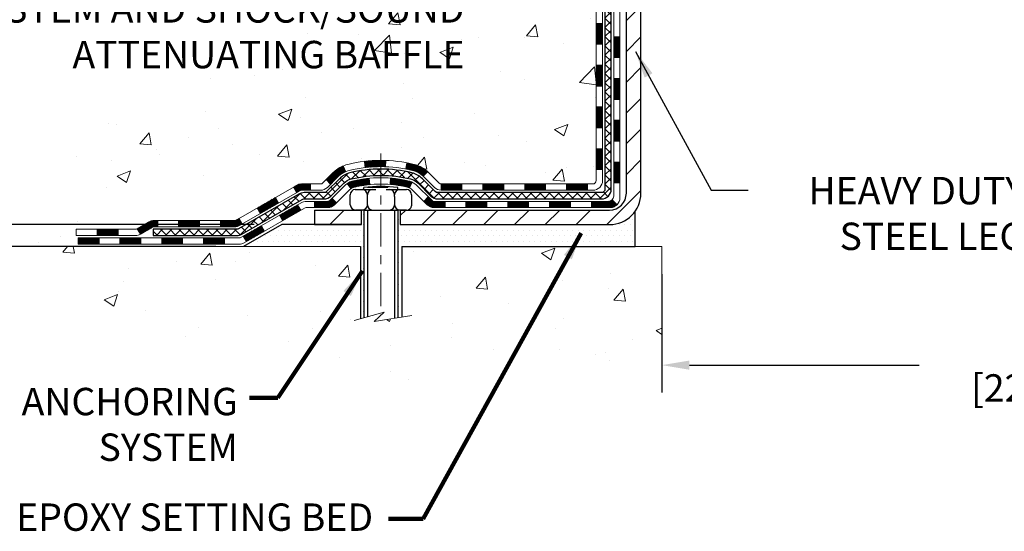
# Model space of a CAD drawing. Extents: x 13 to 3254, y -366 to 1977.
# Drawn here: x 159 to 170, y -351 to -345 of the extents above; entities that cross this region are included whole.
import ezdxf

# ---------------------------------------------------------------- set-up
doc = ezdxf.new("R2010")
doc.units = 0
doc.header["$LTSCALE"] = 5
doc.header["$MEASUREMENT"] = 0
doc.linetypes.add('CENTERX2', pattern=[4, 2.5, -0.5, 0.5, -0.5])
doc.layers.get('DEFPOINTS').update_dxf_attribs({"linetype": 'CONTINUOUS'})
for name, color, linetype, lineweight in [('CENTERLINE - L', 1, 'CENTERX2', 18), ('CONCRETE - H', 130, 'CONTINUOUS', 9), ('CONCRETE - L', 132, 'CONTINUOUS', 13), ('DECK COAT - H', 20, 'CONTINUOUS', 20), ('DECK COAT - L', 22, 'CONTINUOUS', 18), ('DIMS', 50, 'CONTINUOUS', 25), ('MIG FOOT - H', 251, 'CONTINUOUS', 20), ('MIG FOOT - L', 7, 'CONTINUOUS', 30), ('PVC SIDESHEET - H', 170, 'CONTINUOUS', 20), ('PVC SIDESHEET - L', 150, 'CONTINUOUS', 25), ('SCREW - L', 1, 'CONTINUOUS', 25), ('SETTING BED - H', 210, 'CONTINUOUS', 20), ('SETTING BED - L', 212, 'CONTINUOUS', 25), ('TEXT - 4', 241, 'CONTINUOUS', 25)]:
    doc.layers.add(name, color=color, linetype=linetype, lineweight=lineweight)
doc.layers.add('DECKCOAT', color=1, linetype='CONTINUOUS')
doc.layers.add('METAL11', color=7, linetype='CONTINUOUS')
doc.styles.add('ROMANS', font='romans', dxfattribs={"width": 0.9})
doc.dimstyles.get("Standard").update_dxf_attribs({"dimtxt": 0.18, "dimasz": 0.18, "dimexe": 0.18, "dimexo": 0.0625, "dimgap": 0.09, "dimtad": 0, "dimtih": 1, "dimtoh": 1, "dimdec": 4, "dimzin": 0, "dimdsep": 46, "dimtxsty": 'Standard', "dimcen": 0.09, "dimadec": 0, "dimazin": 0, "dimtfac": 1, "dimtdec": 4, "dimtofl": 0, "dimtmove": 0, "dimatfit": 3, "dimfxl": 1, "dimtolj": 1, "dimtzin": 0, "dimarcsym": 0})
doc.dimstyles.new('STANDARD$0', dxfattribs={"dimtxt": 0.18, "dimasz": 0.18, "dimexe": 0.18, "dimexo": 0.0625, "dimgap": 0.09, "dimtad": 0, "dimtih": 1, "dimtoh": 1, "dimdec": 4, "dimzin": 0, "dimdsep": 46, "dimtxsty": 'Standard', "dimcen": 0.09, "dimadec": 0, "dimazin": 0, "dimtfac": 1, "dimtdec": 4, "dimtofl": 0, "dimtmove": 0, "dimatfit": 3, "dimfxl": 1, "dimtolj": 1, "dimtzin": 0, "dimarcsym": 0})
pattern_1 = [(45, (-18.55882213052402, -508.9933522986692), (-0.003479849246914297, 0.003479849246914297), [])]

# ---------------------------------------------------------------- blocks, each defined once
blk = doc.blocks.new('*D20')
at = {"layer": 'DEFPOINTS', "color": 0, "transparency": 16777216}
for p in [(161.9873217730359, -347.3664244032265), (156.4605010130305, -347.6164739032253), (161.5543114531467, -347.6164739032253)]:
    blk.add_point(p, dxfattribs=at)
at = {"layer": 'DIMS', "color": 0, "lineweight": -2, "transparency": 16777216}
for p, q in [((156.1505010130305, -346.3185046539256), (156.4605010130305, -346.3185046539256)), ((156.4605010130305, -346.3185046539256), (156.4605010130305, -346.7464244032265)), ((156.4605010130305, -347.0564244032265), (156.4605010130305, -346.7464244032265)), ((161.6773217730359, -347.3664244032265), (156.1505010130305, -347.3664244032265)), ((161.2443114531467, -347.6164739032253), (156.1505010130305, -347.6164739032253)), ((156.4605010130305, -347.9264739032253), (156.4605010130305, -348.2364739032253))]:
    blk.add_line(p, q, dxfattribs=at)
at = {"layer": 'DIMS', "color": 0, "transparency": 16777216}
for points in [[(156.4088343463638, -347.0564244032265), (156.5121676796971, -347.0564244032265), (156.4605010130305, -347.3664244032265)], [(156.4088343463638, -347.9264739032253), (156.5121676796971, -347.9264739032253), (156.4605010130305, -347.6164739032253)]]:
    blk.add_solid(points, dxfattribs=at)
at = {"layer": 'DIMS', "color": 0, "transparency": 16777216, "insert": (154.8588343463639, -346.3185046539255), "char_height": 0.31, "attachment_point": 5}
blk.add_mtext('\\A1;1/4 IN\\P [6.4mm]', dxfattribs=at)
blk = doc.blocks.new('*D22')
at = {"layer": 'DEFPOINTS', "color": 0, "transparency": 16777216}
for p in [(162.2837950391383, -339.5583095999763), (152.8584013639433, -347.3664744032265), (161.987323289014, -347.3664744032265)]:
    blk.add_point(p, dxfattribs=at)
at = {"layer": 'DIMS', "color": 0, "lineweight": -2, "transparency": 16777216}
for p, q in [((161.9737950391383, -339.5583095999763), (152.5484013639433, -339.5583095999763)), ((152.8584013639433, -339.8683095999763), (152.8584013639433, -342.7974146021642)), ((152.8584013639433, -347.0564744032265), (152.8584013639433, -344.2440812688309)), ((161.677323289014, -347.3664744032265), (152.5484013639433, -347.3664744032265))]:
    blk.add_line(p, q, dxfattribs=at)
at = {"layer": 'DIMS', "color": 0, "transparency": 16777216}
for points in [[(152.8067346972766, -339.8683095999763), (152.91006803061, -339.8683095999763), (152.8584013639433, -339.5583095999763)], [(152.8067346972766, -347.0564744032265), (152.91006803061, -347.0564744032265), (152.8584013639433, -347.3664744032265)]]:
    blk.add_solid(points, dxfattribs=at)
at = {"layer": 'DIMS', "color": 0, "transparency": 16777216, "insert": (152.8584013639434, -343.5207479354975), "char_height": 0.31, "attachment_point": 5}
blk.add_mtext('\\A1;7 13/16 IN\\P [198.3mm]', dxfattribs=at)
blk = doc.blocks.new('*D33')
at = {"layer": 'DEFPOINTS', "color": 0, "transparency": 16777216}
for p in [(166.2837950391317, -347.6164739032386), (175.2837935231609, -347.6164739032386), (175.2837935231609, -348.9574508557702)]:
    blk.add_point(p, dxfattribs=at)
at = {"layer": 'DIMS', "color": 0, "lineweight": -2, "transparency": 16777216}
for p, q in [((166.2837950391317, -347.9264739032386), (166.2837950391317, -349.2674508557702)), ((175.2837935231609, -347.9264739032386), (175.2837935231609, -349.2674508557702)), ((166.5937950391317, -348.9574508557702), (169.1925118115472, -348.9574508557702)), ((174.9737935231609, -348.9574508557702), (172.3958451448805, -348.9574508557702))]:
    blk.add_line(p, q, dxfattribs=at)
at = {"layer": 'DIMS', "color": 0, "transparency": 16777216}
for points in [[(166.5937950391317, -348.9057841891035), (166.5937950391317, -349.0091175224369), (166.2837950391317, -348.9574508557702)], [(174.9737935231609, -348.9057841891035), (174.9737935231609, -349.0091175224369), (175.2837935231609, -348.9574508557702)]]:
    blk.add_solid(points, dxfattribs=at)
at = {"layer": 'DIMS', "color": 0, "transparency": 16777216, "insert": (170.7941784782139, -348.9574508557702), "char_height": 0.31, "attachment_point": 5}
blk.add_mtext('\\A1;9 IN\\P [228.6mm]', dxfattribs=at)

msp = doc.modelspace()

# ---------------------------------------------------------------- hatches: boundary and pattern name
at = {"layer": 'CONCRETE - H'}
h = msp.add_hatch(dxfattribs=at)
h.set_pattern_fill('AR-CONC', color=256, scale=0.217)
h.set_pattern_definition([(49.99999999999999, (0, 0), (1.556454596243635, -0.1361721329122314), [0.16275, -1.79025]), (355, (0, 0), (-0.30109039394021, 1.632256930129026), [0.1302, -1.4322]), (100.45144446, (0.12970454777, -0.01134767648), (1.255364197397833, 1.496084780401926), [0.13831621664, -1.52147838304]), (46.18420000000002, (0, 0.434), (2.315913687557312, -0.3591768393209761), [0.244125, -2.685375]), (96.63563549, (0.19299273665, 0.40406852381), (2.028216422113076, 2.113837363680775), [0.20747444214, -2.282218859199999]), (351.1841639899999, (0, 0.434), (2.028216420768858, 2.113837362585878), [0.1953, -2.14830000217]), (21, (0.217, 0.3255), (1.295288303097062, -0.8736829927437852), [0.16275, -1.79025]), (326.0000000000001, (0.217, 0.3255), (0.5279942702698324, 1.573575597751671), [0.1302, -1.4322]), (71.45144474, (0.32494069118, 0.25269308442), (1.823282557504037, 0.6998926015897878), [0.1383162123, -1.52147838304]), (37.50000000000001, (0, 0), (0.02638688603852075, 0.7223796628139459), [0, -1.41484, 0, -1.4539, 0, -1.437625]), (7.499999999999999, (0, 0), (0.5708608962494625, 0.8558734147847217), [0, -0.82894, 0, -1.38229, 0, -0.547925]), (327.5, (-0.48391, 0), (1.158394686494127, -0.04894407166360407), [0, -0.5425, 0, -1.6926, 0, -2.24595]), (317.5, (-0.70091, 0), (1.265513987472978, 0.2172278116611295), [0, -0.70525, 0, -1.12406, 0, -1.59495])])
edge = h.paths.add_edge_path()
edge.add_spline(control_points=[(155.5833932982164, -339.5583095999766), (155.3453525587901, -341.4840853348836), (159.5314306825988, -341.3850836905942), (163.8621751576176, -342.8139065919225), (161.6105740967151, -345.748300407298), (159.3914029008682, -346.2573964848455), (159.3444033529777, -347.3887709157108), (159.172579427547, -347.6164739032184)], knot_values=[0, 0, 0, 0, 5.375493357383511, 8.15770280151189, 10.97505174967401, 13.34191094956052, 14.12485112156781, 14.12485112156781, 14.12485112156781, 14.12485112156781], degree=3, periodic=0)
edge.add_line((159.172579427547, -347.6164739032187), (159.66558107957, -347.61647390322))
edge.add_line((159.66558107957, -347.61647390322), (159.665582595547, -347.419623894707))
edge.add_line((159.665582595547, -347.419623894707), (160.335266295547, -347.419623894707))
edge.add_arc((160.335266295547, -347.3802538947072), 0.03936999999979207, 269.9999999999172, 300.000000000047)
edge.add_line((160.354951295547, -347.414349314854), (160.4907122031648, -347.3359677182954))
edge.add_arc((160.5458302032234, -347.4314348948482), 0.1102360001515999, 90.00078796863392, 119.99999998967641, ccw=False)
edge.add_line((160.5458286871866, -347.321198894707), (161.4537881441936, -347.321198894707))
edge.add_arc((161.4537881441197, -347.2818288941481), 0.03937000055890394, 270.000000107584, 299.9974521565391)
edge.add_line((161.4734716282157, -347.3159251901031), (162.1535603303525, -346.9232763120363))
edge.add_arc((162.213560271134, -347.0271993948417), 0.1200000001398097, 90.00072385197302, 119.99996731260751, ccw=False)
edge.add_line((162.213558755102, -346.9071993947114), (162.4249986216837, -346.9071993947114))
edge.add_arc((162.4250016532055, -346.8678293940616), 0.03937000076651138, 269.9955881788216, 314.9999997780388)
edge.add_line((162.452840447615, -346.8956681886867), (162.5693069717479, -346.7792016645538))
edge.add_arc((162.8190089460549, -347.0289036388611), 0.3531319186165606, 103.90200089108129, 134.9999999999739, ccw=False)
edge.add_arc((163.1082935391373, -348.1976734123012), 1.557170273114525, 76.0980565722457, 103.90200089103882, ccw=False)
edge.add_arc((163.3975781321973, -347.0289036388943), 0.3531319186568421, 47.88305985486119, 76.09825249673298, ccw=False)
edge.add_line((163.6344046279218, -346.7669582955551), (163.7637466306609, -346.8956681886867))
edge.add_arc((163.7915854247447, -346.8678293945487), 0.03937000019183583, 225.0000000557755, 269.9977936151999)
edge.add_line((163.791583908658, -346.9071993947113), (165.50249052712, -346.9071993947114))
edge.add_arc((165.5024905271201, -346.8678293947114), 0.03937000000001944, 269.9999999999172, 360.0000000000827)
edge.add_line((165.5418605271201, -346.8678293947113), (165.5418574951699, -342.2045972690724))
edge.add_arc((165.50248749517, -342.2045972690723), 0.03936999999984891, 359.9999999998346, 432.6976227628628)
edge.add_arc((165.6417995359382, -341.757383155236), 0.4290404058595073, 233.0250989603147, 252.6976227628026, ccw=False)
edge.add_arc((165.7182858757469, -341.6952750630966), 0.5251995961844595, 194.3079434824741, 230.4333558243563, ccw=False)
edge.add_arc((166.7882360621458, -341.4084200362796), 1.632909065609119, 184.8191964166494, 194.7829313884675, ccw=False)
edge.add_arc((166.5190695899684, -341.6423479607184), 1.361411651893405, 161.6649460398385, 175.9250205045878, ccw=False)
edge.add_arc((165.6535402122366, -341.3497930559482), 0.4478254090915056, 108.12890291727541, 162.3597440615032, ccw=False)
edge.add_arc((165.4834624436728, -340.8726094917017), 0.06004988997894509, 300.784607892909, 346.5177693440783)
edge.add_line((165.5418574951699, -340.8866097505257), (165.5418574951699, -340.6973747016671))
edge.add_line((165.5418574951699, -340.6973747016671), (165.6402824951695, -340.6973747016671))
edge.add_line((165.6402824951695, -340.6973747016671), (165.6402824951696, -340.692822145547))
edge.add_arc((165.6009124951697, -340.6928221455468), 0.03936999999987734, 359.9999999997518, 417.096847860755)
edge.add_line((165.6222990918054, -340.6597674880182), (165.3070811513496, -340.4558192565452))
edge.add_arc((165.4880532382764, -340.2546692623057), 0.2705775608383001, 181.4692888507801, 228.0226889058775, ccw=False)
edge.add_line((165.2175646399595, -340.2616071733576), (164.9296519597475, -340.2616071733576))
edge.add_arc((164.9284481182044, -340.1840708574204), 0.07754566089456955, 179.1104878123535, 270.88951218760417, ccw=False)
edge.add_line((164.8509118022672, -340.1828670158773), (164.8509148342452, -340.0582439149092))
edge.add_line((164.8509148342452, -340.0582439149092), (160.2837965551151, -340.0582439149093))
edge.add_line((160.2837965551151, -340.0582439149093), (160.2837965551151, -339.5583095999767))
edge.add_line((160.2837965551151, -339.5583095999767), (155.5833932982164, -339.5583095999768))
h.paths.add_polyline_path([(155.3531754418701, -345.734716771015), (164.1306040132987, -345.734716771015), (164.1306040132987, -344.177335818634), (155.3531754418701, -344.177335818634)], flags=25)
h = msp.add_hatch(dxfattribs=at)
h.set_pattern_fill('AR-CONC', color=256, scale=0.217)
h.set_pattern_definition([(49.99999999999999, (3.5, 0), (1.556454596243635, -0.1361721329122314), [0.16275, -1.79025]), (355, (3.5, 0), (-0.30109039394021, 1.632256930129026), [0.1302, -1.4322]), (100.45144446, (3.62970454777, -0.01134767648), (1.255364197397833, 1.496084780401926), [0.1383162166399999, -1.521478383039999]), (46.18420000000002, (3.5, 0.434), (2.315913687557312, -0.3591768393209761), [0.2441249999999999, -2.685374999999998]), (96.63563549, (3.69299273665, 0.40406852381), (2.028216422113076, 2.113837363680775), [0.20747444214, -2.282218859199999]), (351.1841639899999, (3.5, 0.434), (2.028216420768858, 2.113837362585878), [0.1953, -2.14830000217]), (21, (3.717, 0.3255), (1.295288303097062, -0.8736829927437852), [0.16275, -1.79025]), (326.0000000000001, (3.717, 0.3255), (0.5279942702698324, 1.573575597751671), [0.1302, -1.4322]), (71.45144474, (3.82494069118, 0.25269308442), (1.823282557504037, 0.6998926015897878), [0.1383162123, -1.52147838304]), (37.50000000000001, (3.5, 0), (0.02638688603852075, 0.7223796628139459), [0, -1.41484, 0, -1.4539, 0, -1.437625]), (7.499999999999999, (3.5, 0), (0.5708608962494625, 0.8558734147847217), [0, -0.82894, 0, -1.38229, 0, -0.547925]), (327.5, (3.01609, 0), (1.158394686494127, -0.04894407166360407), [0, -0.5425, 0, -1.6926, 0, -2.24595]), (317.5, (2.79909, 0), (1.265513987472978, 0.2172278116611295), [0, -0.70525, 0, -1.12406, 0, -1.59495])])
edge = h.paths.add_edge_path()
edge.add_line((159.172580943525, -347.6164739032187), (162.8780697395715, -347.616473903229))
edge.add_line((162.8780697395715, -347.616473903229), (162.8780697395693, -348.4321532455588))
edge.add_line((162.8780697395693, -348.4321532455588), (163.1436541691151, -348.3589774392611))
edge.add_line((163.1436541691151, -348.3589774392611), (163.0334023543257, -348.4624217198276))
edge.add_line((163.0334023543257, -348.4624217198276), (163.3455523500335, -348.4133238531473))
edge.add_line((163.3455523500335, -348.4133238531473), (163.3455523500358, -347.6164739032303))
edge.add_line((163.3455523500358, -347.6164739032303), (166.2837935231609, -347.6164739032386))
edge.add_line((166.2837935231609, -347.6164739032386), (166.2837935231609, -349.142877229113))
edge.add_spline(control_points=[(166.2837935231609, -349.142877229113), (165.8063728621025, -349.1245333206119), (164.8957643549003, -348.432158716619), (163.2467435290676, -349.5443985149122), (161.5537175377741, -348.4708195748109), (159.3958380333905, -348.7499475274621), (159.209807037343, -347.8130976203109), (159.172580943525, -347.6164739032185)], knot_values=[0, 0, 0, 0, 1.447041109436328, 2.896511343910484, 5.031438921845849, 7.177628033741121, 7.738130043485139, 7.738130043485139, 7.738130043485139, 7.738130043485139], degree=3, periodic=0)
h.paths.add_polyline_path([(160.7715066476657, -348.919445291931), (162.3131733143323, -348.919445291931), (162.3131733143323, -348.1277786252643), (160.7715066476657, -348.1277786252643)], flags=25)
at = {"layer": 'DECK COAT - H'}
h = msp.add_hatch(dxfattribs=at)
h.set_pattern_fill('ANSI31', color=256, scale=0.03937, style=0)
h.set_pattern_definition([(45, (-13.50238389584595, -464.2511644441421), (-0.003479849246914297, 0.003479849246914297), [])])
h.paths.add_polyline_path([(165.6127265271199, -346.5082242307401), (165.5418605271199, -346.5082242307402), (165.54186052712, -346.7444442307402), (165.61272652712, -346.7444442307401)])
h.paths.add_polyline_path([(165.6127265271197, -346.0357842307401), (165.5418605271197, -346.0357842307401), (165.5418605271198, -346.2720042307402), (165.6127265271197, -346.2720042307401)])
h.paths.add_polyline_path([(165.6127265271193, -345.5633458373404), (165.5418605271194, -345.5633458373404), (165.5418605271194, -345.7995642307401), (165.6127265271195, -345.7995642307401)])
h.paths.add_polyline_path([(165.6127265271191, -345.0909058373404), (165.5418605271191, -345.0909058373404), (165.5418605271192, -345.3271258373404), (165.6127265271192, -345.3271258373404)])
h.paths.add_polyline_path([(165.809576527118, -346.186499708721), (165.7387105271196, -346.1864997087211), (165.7387105271197, -346.4227197087211), (165.8095765271186, -346.422719708721)])
h.paths.add_polyline_path([(165.8095765271171, -345.714059708721), (165.7387105271194, -345.7140597087211), (165.7387105271195, -345.9502797087211), (165.8095765271176, -345.950279708721)])
h.paths.add_polyline_path([(165.8095765271161, -345.241619708721), (165.738710527119, -345.2416197087211), (165.7387105271193, -345.4778397087211), (165.8095765271165, -345.477839708721)])
h = msp.add_hatch(dxfattribs=at)
h.set_pattern_fill('ANSI31', color=256, scale=0.03937, style=0)
h.set_pattern_definition(pattern_1)
h.paths.add_polyline_path([(164.4968734391375, -346.9071993947113), (164.2606534391378, -346.9071993947113), (164.2606534391378, -346.9780653947114), (164.4968734391375, -346.9780653947114)])
h.paths.add_polyline_path([(164.0244334391375, -346.9071993947113), (163.791585424636, -346.9071993947113, -0.02144170134057288), (163.7882134391373, -346.9070547259884), (163.7882134391378, -346.9780653947114), (164.0244334391375, -346.9780653947114)])
h.paths.add_polyline_path([(163.6344046279218, -346.7669582955551, 0.1237366593047226), (163.4824222927081, -346.6861156280194, 0.01313217533143259), (163.4025472100477, -346.668557969757), (163.3891558802727, -346.7381472091756, -0.01313217533147817), (163.4653958899387, -346.7549058276464, -0.1237366593049013), (163.5868786310931, -346.8195251062006)])
h.paths.add_polyline_path([(164.3051415391376, -347.1040493947114), (164.0689215391378, -347.1040493947114), (164.0689215391378, -347.1749153947113), (164.3051415391376, -347.1749153947113)])
h.paths.add_polyline_path([(163.4606628706903, -346.8859198850334, 0.04324640446576285), (163.4351267294598, -346.8771995158723, 0.04070359398944642), (163.2168826241357, -346.8416941882474), (163.211225666543, -346.9123340409284, -0.04070359398944876), (163.4181003266905, -346.9459897154995, -0.04324640446531137), (163.4320571105616, -346.950755835273)])
h.paths.add_polyline_path([(163.8327015391376, -347.1040493947114), (163.7100474848829, -347.1040493947114, -0.1989123673794921), (163.6822086909077, -347.0925181886867), (163.6435127672819, -347.0538222650609), (163.5934029381263, -347.1039320942166), (163.6320988617521, -347.1426280178423, 0.198912367379553), (163.7100474848828, -347.1749153947113), (163.8327015391376, -347.1749153947113)])
h.paths.add_polyline_path([(163.162368592007, -346.6414423407284, 0.008683585791257758), (163.1082935391375, -346.6405031391868), (163.1082935391375, -346.7113691391867, -0.008683585791259676), (163.1599076647964, -346.7122655981603)])
h.paths.add_polyline_path([(163.1082935391375, -346.6405031391868, 0.03014854381015566), (162.9210191543381, -346.651805512295), (162.929541913077, -346.7221571472404, -0.03014854381015595), (163.1082935391375, -346.7113691391867)])
h.paths.add_polyline_path([(162.9743557300729, -346.843962989519, 0.03601941678383571), (162.7814603488157, -346.8771995158722, 0.0935601540946129), (162.7287399442238, -346.9013279930862), (162.7696724023121, -346.9591771402783, -0.09356015409565223), (162.7984867515851, -346.9459897154993, -0.03601941678380825), (162.9813332315955, -346.9144846488053)])
h.paths.add_polyline_path([(162.6060541797946, -347.1210620545712), (162.5559443506393, -347.0709522254155), (162.5343783873681, -347.0925181886867, -0.1989123673796988), (162.5065395933928, -347.1040493947114), (162.3592957933927, -347.1040493947114), (162.3592957933927, -347.1749153947114), (162.5065395933929, -347.1749153947113, 0.1989123673795969), (162.5844882165236, -347.1426280178422)])
h.paths.add_polyline_path([(162.6194168009024, -346.82931149371, -0.09785809462208828), (162.710336486354, -346.7683957784902), (162.6830530560098, -346.7029923811423, 0.09785809462147925), (162.5693069717478, -346.7792016645539), (162.4899664089178, -346.8585422273839), (162.5400762380731, -346.9086520565394)])
h = msp.add_hatch(dxfattribs=at)
h.set_pattern_fill('ANSI31', color=256, scale=0.03937, style=0)
h.set_pattern_definition([(45, (-9.715324878127916, -508.8936569739617), (-0.003479849246914297, 0.003479849246914297), [])])
h.paths.add_polyline_path([(164.9693134391376, -346.9071993947114), (164.7330934391378, -346.9071993947114), (164.7330934391378, -346.9780653947114), (164.9693134391376, -346.9780653947114)])
h.paths.add_polyline_path([(164.7775815391376, -347.1040493947113), (164.5413615391379, -347.1040493947113), (164.5413615391379, -347.1749153947113), (164.7775815391376, -347.1749153947113)])
h.paths.add_polyline_path([(165.2500215391376, -347.1040493947113), (165.0138015391379, -347.1040493947113), (165.0138015391379, -347.1749153947113), (165.2500215391376, -347.1749153947113)])
edge = h.paths.add_edge_path()
edge.add_arc((165.6796555271202, -347.0449943947114), 0.05905499999999223, 269.99999999997243, 314.9999999999805, ccw=False)
edge.add_line((165.6796555271201, -347.1040493947113), (165.4862415391379, -347.1040493947113))
edge.add_line((165.4862415391379, -347.1040493947113), (165.4862415391379, -347.1749153947113))
edge.add_line((165.4862415391379, -347.1749153947113), (165.6993405271199, -347.1749153947113))
edge.add_arc((165.6993405271213, -347.0646793947177), 0.1102359999936198, 269.9999999992762, 315.0000000019324)
edge.add_line((165.7772891502503, -347.1426280178415), (165.721413718083, -347.0867525856743))
h.paths.add_polyline_path([(165.809576527119, -346.6589397087209), (165.7387105271199, -346.6591083417429), (165.73871052712, -346.8953283417429), (165.8095765271195, -346.8951597087209)])
h.paths.add_polyline_path([(165.4417534391376, -346.9071993947114), (165.2055334391378, -346.9071993947114), (165.2055334391378, -346.9780653947114), (165.4417534391376, -346.9780653947114)])
h = msp.add_hatch(dxfattribs=at)
h.set_pattern_fill('ANSI31', color=256, scale=0.03937, style=0)
h.set_pattern_definition(pattern_1)
h.paths.add_polyline_path([(162.3139782536394, -346.9071993947114), (162.21356027108, -346.9071993947114, 0.1316523525283877), (162.1535603303525, -346.9232763120363), (162.1203253902603, -346.9424644883709), (162.1557583902603, -347.0038362446355), (162.1911128457058, -346.9834243671529, -0.1316523525285442), (162.2111128259483, -346.9780653947113), (162.3139782536394, -346.9780653947113)])
h.paths.add_polyline_path([(161.9511858020141, -347.1219461279577), (161.9157528020141, -347.0605743716931), (161.7111802137682, -347.1786842550151), (161.7466132137683, -347.2400560112796)])
h.paths.add_polyline_path([(161.5066076255223, -347.2967941383371), (161.4734731247471, -347.3159243260814, -0.1316523525284907), (161.4537881441935, -347.321198894707), (161.2947333441937, -347.321198894707), (161.2947333441937, -347.392064894707), (161.4537881441936, -347.3920648947069, 0.131652352528452), (161.5089060897439, -347.3772961025551), (161.5420406255223, -347.3581658946017)])
h.paths.add_polyline_path([(161.0585133441935, -347.321198894707), (160.8222933441937, -347.321198894707), (160.8222933441937, -347.392064894707), (161.0585133441935, -347.392064894707)])
h.paths.add_polyline_path([(160.5860733441935, -347.321198894707), (160.5458302031647, -347.321198894707, 0.1316524975873674), (160.4907122031649, -347.3359677182954), (160.3549512955468, -347.4143493148541), (160.3903842955469, -347.4757210711186), (160.5261452031649, -347.39733947456, -0.1316524975873194), (160.5458302031646, -347.392064894707), (160.5860733441935, -347.392064894707)])
h.paths.add_polyline_path([(160.138022595547, -347.419623894707), (159.9018025955468, -347.419623894707), (159.9018025955468, -347.490489894707), (160.138022595547, -347.490489894707)])
h.paths.add_polyline_path([(162.2020261051067, -347.2044264745599), (162.1665931051067, -347.1430547182953), (161.9620205842246, -347.2611647182955), (161.9974535842246, -347.32253647456)])
h.paths.add_polyline_path([(161.7574480633428, -347.3792747182954), (161.5528755424608, -347.4973847182954), (161.5883085424609, -347.5587564745599), (161.7928810633427, -347.44064647456)])
h.paths.add_polyline_path([(161.3399988427239, -347.518048894707), (161.1037788427236, -347.518048894707), (161.1037788427236, -347.588914894707), (161.3399988427239, -347.588914894707)])
h.paths.add_polyline_path([(160.8675588427239, -347.518048894707), (160.6313388427236, -347.518048894707), (160.6313388427236, -347.588914894707), (160.8675588427239, -347.588914894707)])
h.paths.add_polyline_path([(160.3951188427239, -347.518048894707), (160.1588988427236, -347.518048894707), (160.1588988427236, -347.588914894707), (160.3951188427239, -347.588914894707)])
h.paths.add_polyline_path([(159.9226788427239, -347.518048894707), (159.6864588427236, -347.518048894707), (159.6864588427236, -347.588914894707), (159.9226788427239, -347.588914894707)])
at = {"layer": 'MIG FOOT - H'}
h = msp.add_hatch(dxfattribs=at)
h.set_pattern_fill('ANSI31', color=256, scale=1.9685, style=0)
h.set_pattern_definition([(45, (-778.1394872878294, -807.120976325465), (-0.1739924623457148, 0.1739924623457148), [])])
h.paths.add_polyline_path([(165.8817950391386, -340.7954744032289), (166.0457950391385, -340.795474403229), (166.0457950391382, -341.357974403229), (165.8817950391384, -341.357974403229)])
edge = h.paths.add_edge_path()
edge.add_line((165.8817950391384, -341.732974403229), (166.0457950391382, -341.732974403229))
edge.add_line((166.0457950391382, -341.732974403229), (166.0457950391379, -347.0121444032289))
edge.add_arc((165.691465039138, -347.012144403229), 0.3543299999998908, 269.99999999998164, 360.0000000000092, ccw=False)
edge.add_line((165.6914650391379, -347.3664744032289), (163.3270450701379, -347.3664744032289))
edge.add_line((163.3270450701379, -347.3664744032289), (163.3270450701382, -347.2024744032289))
edge.add_line((163.3270450701382, -347.2024744032289), (165.6914650391379, -347.202474403229))
edge.add_arc((165.6914650391379, -347.0121444032289), 0.1903300000000172, 270, 360)
edge.add_line((165.8817950391379, -347.0121444032289), (165.8817950391384, -341.732974403229))
h.paths.add_polyline_path([(162.3582950391381, -347.202474403229), (162.8895420081381, -347.2024744032291), (162.889542008138, -347.3664744032291), (162.358295039138, -347.366474403229)])
at = {"layer": 'PVC SIDESHEET - H'}
h = msp.add_hatch(dxfattribs=at)
h.set_pattern_fill('ANSI37', color=256, scale=0.59055, style=0)
h.set_pattern_definition([(45, (-13.50238389584584, -372.3827256218926), (-0.05219773870371446, 0.05219773870371446), []), (135, (-13.50238389584584, -372.3827256218926), (-0.05219773870371446, -0.05219773870371446), [])])
edge = h.paths.add_edge_path()
edge.add_line((165.7111515271197, -346.9662543947113), (165.711151527119, -342.1420549767749))
edge.add_line((165.7111515271191, -342.1420549767749), (165.6402855271249, -342.1420549767749))
edge.add_line((165.6402855271248, -342.1420549767749), (165.6402855271197, -346.9662543947113))
edge.add_arc((165.6009155271198, -346.9662543947114), 0.0393699999999626, -90.00000000008271, 1.2397549653542228e-10, ccw=False)
edge.add_line((165.6009155271197, -347.0056243947114), (163.7508164547592, -347.0056243947113))
edge.add_arc((163.7508164547592, -346.9662543947115), 0.03936999999984891, 225, 270, ccw=False)
edge.add_line((163.722977660784, -346.9940931886867), (163.5776831215898, -346.8487986494926))
edge.add_arc((163.3975781322208, -347.0289036388616), 0.2547069186167359, 44.99999999999887, 76.09799910892326)
edge.add_arc((163.1082935391375, -348.1976734123011), 1.458745273114345, 76.0979991089222, 89.99999999999889)
edge.add_line((163.1082935391375, -346.7389281391867), (163.1082935391375, -346.8097941391867))
edge.add_arc((163.1082935391375, -348.1976734123011), 1.387879273114407, 76.0979991089194, 89.99999999999773, ccw=False)
edge.add_arc((163.397578132221, -347.0289036388615), 0.1838409186166517, 44.999999999981185, 76.09799910891832, ccw=False)
edge.add_line((163.5275732924344, -346.8989084786481), (163.6728678316283, -347.0442030178422))
edge.add_arc((163.7508164547592, -346.9662543947114), 0.1102359999999185, 224.9999999999791, 270.0000000000148)
edge.add_line((163.7508164547592, -347.0764903947113), (165.6009155271197, -347.0764903947113))
edge.add_arc((165.6009155271197, -346.9662543947113), 0.1102359999999862, 270, 360)
edge = h.paths.add_edge_path()
edge.add_arc((163.1082935391376, -348.197673412301), 1.458745273114317, 90.00000000000333, 103.9020008910643)
edge.add_arc((162.8190089460544, -347.0289036388612), 0.2547069186164354, 103.9020008910607, 134.9999999999955)
edge.add_line((162.6389039566856, -346.8487986494923), (162.4936094174913, -346.9940931886866))
edge.add_arc((162.465770623516, -346.9662543947113), 0.03937000000000068, 270, 315.0000000000109, ccw=False)
edge.add_line((162.465770623516, -347.0056243947114), (162.2399333111466, -347.0056243947114))
edge.add_arc((162.2399333111466, -347.1256243947114), 0.1200000000000045, 90, 120.0000000000004)
edge.add_line((162.1799333111466, -347.0217013462573), (161.4998470800483, -347.414349314854))
edge.add_arc((161.4801620800484, -347.380253894707), 0.03936999999995568, 270, 300.0000000000536, ccw=False)
edge.add_line((161.4801620800484, -347.419623894707), (160.5352810434586, -347.419623894707))
edge.add_line((160.5352810434586, -347.419623894707), (160.5352810434586, -347.490489894707))
edge.add_line((160.5352810434586, -347.490489894707), (161.4801620800484, -347.490489894707))
edge.add_arc((161.4801620800484, -347.380253894707), 0.110235999999901, 269.9999999999853, 300.0000000000081)
edge.add_line((161.5352800800484, -347.4757210711185), (162.2174858632229, -347.0818493785599))
edge.add_arc((162.2374858632229, -347.1164903947113), 0.03999999999995259, 90, 120.0000000000091, ccw=False)
edge.add_line((162.2374858632229, -347.0764903947114), (162.4657706235161, -347.0764903947113))
edge.add_arc((162.465770623516, -346.9662543947113), 0.1102359999999969, 270.0000000000148, 314.9999999999752)
edge.add_line((162.5437192466468, -347.0442030178423), (162.6890137858414, -346.8989084786479))
edge.add_arc((162.8190089460544, -347.028903638861), 0.1838409186163031, 103.902000891054, 134.999999999964, ccw=False)
edge.add_arc((163.1082935391377, -348.1976734123011), 1.387879273114356, 90.00000000000591, 103.90200089106179, ccw=False)
edge.add_line((163.1082935391375, -346.8097941391867), (163.1082935391375, -346.7389281391867))
at = {"layer": 'SETTING BED - H', "linetype": 'Continuous'}
h = msp.add_hatch(dxfattribs=at)
h.set_pattern_fill('DOTS', color=256, scale=0.9842500000000001, style=0)
h.set_pattern_definition([(7.016477563892661e-15, (154.2972797373663, -356.9674776691186), (0.0307578125, 0.061515625), [0, -0.061515625])])
edge = h.paths.add_edge_path()
edge.add_line((163.3455523500358, -347.6164739032303), (163.3455523500335, -348.4133238531473))
edge.add_line((163.3455523500335, -348.4133238531473), (163.3011503202396, -348.4203078190904))
edge.add_line((163.3011503202396, -348.4203078190904), (163.3011503202396, -347.202474403229))
edge.add_line((163.3011503202396, -347.202474403229), (163.3270450701375, -347.202474403229))
edge.add_line((163.3270450701375, -347.202474403229), (163.3270450701375, -347.3664744032289))
edge.add_line((163.3270450701375, -347.3664744032289), (165.6914650391379, -347.3664744032289))
edge.add_arc((165.6914650391394, -347.0121444032328), 0.3543299999961391, 269.9999999997438, 325.1677542166902)
edge.add_line((165.9823089833849, -347.2145290592545), (165.9823097869933, -347.6164739032377))
edge.add_line((165.9823097869933, -347.6164739032377), (163.3455523500358, -347.6164739032303))
h.paths.add_polyline_path([(162.9154367580349, -347.202474403229), (162.8895420081375, -347.202474403229), (162.8895420081375, -347.366474403229), (161.987323289014, -347.3664744032265), (161.5543114531462, -347.6164739032253), (162.8780697395715, -347.616473903229), (162.8780697395693, -348.4321532455588), (162.9154367580349, -348.4218576054498)])

# ---------------------------------------------------------------- linework, layer by layer
at = {"layer": 'CENTERLINE - L', "ltscale": 0.03}
msp.add_line((163.1082935391375, -346.5633757893132), (163.1082935391375, -348.3679208565229), dxfattribs=at)
at = {"layer": 'CONCRETE - L'}
for p, q in [((162.8780697395715, -347.616473903229), (159.172580943525, -347.6164739032187)), ((162.8780697395715, -347.616473903229), (162.8780697395693, -348.4321532455588)), ((163.3455523500335, -348.4133238531473), (163.3455523500358, -347.6164739032303)), ((166.2837935231609, -347.6164739032386), (163.3455523500358, -347.6164739032303)), ((166.2837935231609, -347.6164739032386), (166.2837935231609, -349.142877229113))]:
    msp.add_line(p, q, dxfattribs=at)
msp.add_lwpolyline([(162.804546323716, -348.4524109664125), (163.1436541691151, -348.3589774392611), (163.0334023543257, -348.4624217198276), (163.4577048114178, -348.395683466562)], dxfattribs=at)
at = {"layer": 'DECK COAT - L'}
for p, q in [((165.6127265271229, -345.0909058373404), (165.5418605271229, -345.0909058373404)), ((165.8095765271165, -345.241619708721), (165.7387105271165, -345.2416197087211)), ((165.6127265271233, -345.3271258373404), (165.5418605271233, -345.3271258373404)), ((165.809576527117, -345.477839708721), (165.738710527117, -345.4778397087211)), ((165.6127265271242, -345.5633458373404), (165.5418605271242, -345.5633458373404)), ((165.8095765271178, -345.714059708721), (165.7387105271178, -345.7140597087211)), ((165.6127265271187, -345.7995642307401), (165.5418605271186, -345.7995642307401)), ((165.6127265271192, -346.0357842307401), (165.5418605271192, -346.0357842307401)), ((165.8095765271179, -345.950279708721), (165.7387105271179, -345.9502797087211)), ((165.6127265271193, -346.2720042307401), (165.5418605271193, -346.2720042307402)), ((165.8095765271185, -346.186499708721), (165.7387105271185, -346.1864997087211)), ((165.8095765271193, -346.422719708721), (165.7387105271193, -346.4227197087211)), ((165.6127265271195, -346.5082242307401), (165.5418605271194, -346.5082242307402)), ((162.710336486354, -346.7683957784902), (162.6830530560099, -346.7029923811425)), ((162.929541913077, -346.7221571472404), (162.9210191543381, -346.651805512295)), ((163.1599076647964, -346.7122655981603), (163.162368592007, -346.6414423407284)), ((163.3891558802727, -346.7381472091756), (163.4025472100477, -346.668557969757)), ((165.8095765271194, -346.6589397087211), (165.7387105271194, -346.6589397087211)), ((163.5868786310932, -346.8195251062004), (163.6344046279217, -346.7669582955552)), ((165.6127265271196, -346.7444442307401), (165.5418605271196, -346.7444442307402)), ((162.1557584364048, -347.00383632456), (162.1203254364048, -346.9424645682954)), ((162.3139782536394, -346.9071993947114), (162.3139782536394, -346.9780653947114)), ((162.540076238073, -346.9086520565393), (162.4899664089178, -346.8585422273839)), ((162.769672402312, -346.9591771402783), (162.7287399442237, -346.9013279930859)), ((162.9813332315955, -346.9144846488053), (162.9743557300729, -346.8439629895191)), ((163.211225666543, -346.9123340409284), (163.2168826241357, -346.8416941882474)), ((163.4320571105616, -346.950755835273), (163.4606628706904, -346.885919885033)), ((163.7882134391373, -346.9071993947114), (163.7882134391378, -346.9780653947114)), ((164.0244334391375, -346.9071993947114), (164.0244334391375, -346.9780653947114)), ((164.2606534391378, -346.9071993947114), (164.2606534391378, -346.9780653947114)), ((164.4968734391375, -346.9071993947114), (164.4968734391375, -346.9780653947114)), ((164.7330934391378, -346.9071993947114), (164.7330934391378, -346.9780653947114)), ((164.9693134391376, -346.9071993947114), (164.9693134391376, -346.9780653947114)), ((165.2055334391378, -346.9071993947114), (165.2055334391378, -346.9780653947114)), ((165.4417534391376, -346.9071993947114), (165.4417534391376, -346.9780653947114)), ((165.8095765271194, -346.8951597087211), (165.7387105271194, -346.8951597087211)), ((161.9511859155225, -347.12194632456), (161.9157529155225, -347.0605745682955)), ((162.2020261051069, -347.20442647456), (162.1665931051068, -347.1430547182954)), ((162.3592957933927, -347.1040493947114), (162.3592957933927, -347.1749153947113)), ((162.5559443506393, -347.0709522254155), (162.6060541797945, -347.1210620545711)), ((163.8327015391376, -347.1040493947113), (163.8327015391376, -347.1749153947113)), ((164.0689215391378, -347.1040493947113), (164.0689215391378, -347.1749153947113)), ((164.3051415391376, -347.1040493947113), (164.3051415391376, -347.1749153947113)), ((164.5413615391379, -347.1040493947113), (164.5413615391379, -347.1749153947113)), ((164.7775815391376, -347.1040493947113), (164.7775815391376, -347.1749153947113)), ((165.0138015391379, -347.1040493947113), (165.0138015391379, -347.1749153947113)), ((165.2500215391376, -347.1040493947113), (165.2500215391376, -347.1749153947113)), ((165.4862415391379, -347.1040493947113), (165.4862415391379, -347.1749153947113)), ((165.7214137180829, -347.0867525856743), (165.7772891502503, -347.1426280178415)), ((161.7466133946407, -347.24005632456), (161.7111803946407, -347.1786845682955)), ((161.9974535842246, -347.32253647456), (161.9620205842246, -347.2611647182954)), ((160.5860733441935, -347.392064894707), (160.5860733441935, -347.321198894707)), ((160.8222933441937, -347.392064894707), (160.8222933441937, -347.321198894707)), ((161.0585133441935, -347.392064894707), (161.0585133441935, -347.321198894707)), ((161.2947333441937, -347.392064894707), (161.2947333441937, -347.321198894707)), ((161.5420408737589, -347.35816632456), (161.5066078737589, -347.2967945682955)), ((161.7928810633428, -347.4406464745601), (161.7574480633428, -347.3792747182954)), ((159.9018025955468, -347.490489894707), (159.9018025955468, -347.419623894707)), ((160.138022595547, -347.490489894707), (160.138022595547, -347.419623894707)), ((160.3549512955467, -347.414349314854), (160.3903842955467, -347.4757210711186)), ((161.588308542461, -347.5587564745601), (161.552875542461, -347.4973847182955)), ((159.9226788427239, -347.588914894707), (159.9226788427239, -347.518048894707)), ((160.1588988427236, -347.588914894707), (160.1588988427236, -347.518048894707)), ((160.3951188427239, -347.588914894707), (160.3951188427239, -347.518048894707)), ((160.6313388427236, -347.588914894707), (160.6313388427236, -347.518048894707)), ((160.8675588427239, -347.588914894707), (160.8675588427239, -347.518048894707)), ((161.1037788427236, -347.588914894707), (161.1037788427236, -347.518048894707)), ((161.3399988427239, -347.588914894707), (161.3399988427239, -347.518048894707))]:
    msp.add_line(p, q, dxfattribs=at)
for points in [[(165.7387105271172, -342.1271001009357), (165.7387105271202, -347.0449943947114, -0.414213562373095), (165.6796555271201, -347.1040493947113)], [(165.6993405271199, -347.1749153947113, 0.414213562373095), (165.8095765271198, -347.0646793947113), (165.8095765271097, -342.1271001009354)], [(165.50249052712, -346.9780653947114, 0.414213562373095), (165.61272652712, -346.8678293947113), (165.6127265271176, -342.2045956129717)], [(165.5418605271176, -342.2045972690723), (165.5418605271201, -346.8678293947113, -0.414213562373095), (165.50249052712, -346.9071993947114)], [(165.50249052712, -346.9071993947114), (163.791585424636, -346.9071993947113, -0.1989123673796998), (163.7637466306608, -346.8956681886866), (163.6472801065281, -346.7792016645542, 0.1365295740960137), (163.482422292708, -346.6861156280193, 0.1219165551892847), (162.7341647855671, -346.6861156280193, 0.1365295740960137), (162.5693069717475, -346.7792016645542), (162.4528404476149, -346.8956681886867, -0.1989123673796998), (162.4250016536396, -346.9071993947114), (162.2135602710798, -346.9071993947114, 0.1316523525283649), (162.1535603303525, -346.9232763120363), (161.4734731441936, -347.315924314854, -0.1316524975873946), (161.4537881441936, -347.321198894707), (160.5458302031646, -347.321198894707, 0.1316524975874045), (160.4907122031648, -347.3359677182954), (160.354951295547, -347.414349314854, -0.1316524975873946), (160.335266295547, -347.419623894707), (159.665582595547, -347.419623894707), (159.665582595547, -347.490489894707), (160.335266295547, -347.490489894707, 0.1316524975873946), (160.390384295547, -347.4757210711185), (160.5261452031648, -347.39733947456, -0.1316524975874045), (160.5458302031646, -347.392064894707), (161.4537881441936, -347.3920648947069, 0.1316524975873946), (161.5089061441936, -347.3772960711185), (162.1911128457058, -346.9834243671529, -0.1316523525284855), (162.2111128259483, -346.9780653947113), (162.4250016536396, -346.9780653947114, 0.1989123673796998), (162.5029502767705, -346.9457780178422), (162.6194168009027, -346.8293114937097, -0.1365295740960137), (162.7511911883365, -346.7549058276464, -0.1219165551892847), (163.4653958899386, -346.7549058276464, -0.1365295740960137), (163.5971702773726, -346.8293114937097), (163.7136368015051, -346.9457780178423, 0.1903426122985657), (163.7882134391378, -346.9780653947114), (165.50249052712, -346.9780653947114)], [(165.6796555271201, -347.1040493947113), (163.7100474848828, -347.1040493947114, -0.1989123673796998), (163.6822086909076, -347.0925181886867), (163.5080861366515, -346.9183956344308, 0.1365295740960137), (163.4351267294598, -346.8771995158723, 0.1219165551892847), (162.7814603488154, -346.8771995158723, 0.1365295740960137), (162.708500941624, -346.9183956344308), (162.5343783873681, -347.0925181886867, -0.1989123673796998), (162.5065395933928, -347.1040493947114), (162.2663062104115, -347.1040493947114, 0.1316524975874019), (162.2063062104116, -347.1201263462573), (161.5262199793135, -347.512774314854, -0.1316524975873946), (161.5065349793133, -347.518048894707), (159.6864588427236, -347.518048894707), (159.6864588427236, -347.588914894707), (161.5065349793133, -347.588914894707, 0.1316524975873946), (161.5616529793133, -347.5741460711185), (162.2438587624879, -347.1802743785601, -0.1316524975874622), (162.2638587624879, -347.1749153947114), (162.5065395933928, -347.1749153947113, 0.1989123673796998), (162.5844882165236, -347.1426280178422), (162.7586107707796, -346.9685054635863, -0.1365295740960137), (162.7984867515848, -346.9459897154994, -0.1219165551892847), (163.4181003266904, -346.9459897154994, -0.1365295740960137), (163.4579763074959, -346.9685054635863), (163.632098861752, -347.1426280178422, 0.1989123673796998), (163.7100474848828, -347.1749153947113), (165.6993405271199, -347.1749153947113)]]:
    msp.add_lwpolyline(points, format="xyb", dxfattribs=at)
at = {"layer": 'DECKCOAT'}
msp.add_line((163.5934029381263, -347.1039320942166), (163.6435127672819, -347.0538222650609), dxfattribs=at)
at = {"layer": 'METAL11'}
for p, q in [((163.327045070138, -347.3664744032289), (163.327045070138, -347.3664744032289)), ((163.327045070138, -347.3664744032289), (163.327045070138, -347.3664744032289)), ((163.3270450701378, -347.3664744032289), (163.3270450701378, -347.3664744032289))]:
    msp.add_line(p, q, dxfattribs=at)
at = {"layer": 'MIG FOOT - L'}
for p, q in [((165.8817950391379, -347.0121444032289), (165.8817950391384, -341.732974403229)), ((166.0457950391379, -347.0121444032289), (166.0457950391379, -341.732974403229)), ((162.3582950391381, -347.202474403229), (162.358295039138, -347.366474403229)), ((162.3582950391381, -347.202474403229), (162.3582950391379, -347.3664744032289)), ((162.3582950391379, -347.202474403229), (162.889542008138, -347.202474403229)), ((162.889542008138, -347.366474403229), (162.889542008138, -347.2024744032291)), ((163.3270450701381, -347.2024744032289), (163.327045070138, -347.3664744032289)), ((163.327045070138, -347.202474403229), (165.6914650391379, -347.202474403229)), ((162.3582950391379, -347.3664744032289), (162.889542008138, -347.366474403229)), ((163.327045070138, -347.3664744032289), (165.6914650391379, -347.3664744032289))]:
    msp.add_line(p, q, dxfattribs=at)
for radius in [0.3543300000000045, 0.1903300000000045]:
    msp.add_arc((165.6914650391379, -347.0121444032289), radius, 270, 0, dxfattribs=at)
at = {"layer": 'PVC SIDESHEET - L'}
for points in [[(165.6009155271197, -347.0764903947113, 0.414213562373095), (165.7111515271197, -346.9662543947113), (165.7111515271176, -342.1271001009359)], [(165.6402855271176, -342.1420549767751), (165.6402855271198, -346.9662543947113, -0.414213562373095), (165.6009155271197, -347.0056243947114)], [(165.6009155271197, -347.0056243947114), (163.7508164547592, -347.0056243947113, -0.1989123673796998), (163.722977660784, -346.9940931886866), (163.5776831215898, -346.8487986494925, 0.1365295740960137), (163.4587745110838, -346.7816575719459, 0.1219165551892847), (162.7578125671912, -346.7816575719458, 0.1365295740960137), (162.6389039566855, -346.8487986494924), (162.4936094174913, -346.9940931886866, -0.1989123673796998), (162.465770623516, -347.0056243947114), (162.2399333111466, -347.0056243947114, 0.1316524975874019), (162.1799333111466, -347.0217013462573), (161.4998470800483, -347.414349314854, -0.1316524975873946), (161.4801620800484, -347.419623894707), (160.5352810434586, -347.419623894707), (160.5352810434586, -347.490489894707), (161.4801620800484, -347.490489894707, 0.1316524975873946), (161.5352800800484, -347.4757210711185), (162.2174858632228, -347.08184937856, -0.1316524975875106), (162.2374858632228, -347.0764903947114), (162.465770623516, -347.0764903947113, 0.1989123673796998), (162.5437192466468, -347.0442030178422), (162.6890137858411, -346.8989084786481, -0.1365295740960137), (162.7748389699606, -346.8504477715729, -0.1219165551892847), (163.4417481083146, -346.8504477715729, -0.1365295740960137), (163.5275732924343, -346.898908478648), (163.6728678316283, -347.0442030178422, 0.1989123673796998), (163.7508164547592, -347.0764903947113), (165.6009155271197, -347.0764903947113)]]:
    msp.add_lwpolyline(points, format="xyb", dxfattribs=at)
at = {"layer": 'SCREW - L'}
for p, q in [((162.761151333153, -347.0481889783471), (162.761151333153, -347.0289033002368)), ((162.761929557268, -347.1446173688983), (162.761151333153, -347.0481889783471)), ((162.8190083674839, -346.9710462659061), (162.9347224361453, -346.9710462659061)), ((162.9160201838075, -346.9710462659061), (162.9160201838075, -346.9470685998369)), ((162.9347224361453, -346.9710462659061), (163.0504365048068, -346.9710462659061)), ((162.9549194345863, -347.0481889783471), (162.9549194345863, -347.0289033002368)), ((162.9549194345863, -347.1540749502951), (162.9549194345863, -347.0481889783471)), ((163.1890994928685, -346.9473760241042), (162.9576713555456, -346.9473760241042)), ((163.1661505734682, -346.9710462659061), (163.2818646421296, -346.9710462659061)), ((163.2625010956307, -347.0481889783471), (163.2625010956307, -347.0289033002368)), ((163.2625010956307, -347.0481889783471), (163.2625010956307, -347.1540749502951)), ((163.2818646421296, -346.9710462659061), (163.397578710791, -346.9710462659061)), ((163.3002326113782, -346.9710462659061), (163.3002326113782, -346.9470685998369)), ((163.4554357451215, -347.0289033002368), (163.4554357451215, -347.0481889783471)), ((163.4554357451215, -347.0481889783471), (163.4554357451215, -347.1540749502951)), ((162.9154367580349, -347.202474403229), (162.8197865915985, -347.202474403229)), ((162.9154367580349, -347.202474403229), (162.9154367580349, -348.4220198953096)), ((162.9154367580349, -347.202474403229), (163.3011503202396, -347.202474403229)), ((162.9549979514935, -347.202474403229), (162.9549979514935, -348.4106799084975)), ((163.2636831123267, -347.202474403229), (163.2636831123267, -348.4258868510435)), ((163.3011503202396, -347.202474403229), (163.3011503202396, -348.4207071034059)), ((163.3983569349056, -347.202474403229), (163.3011503202396, -347.202474403229))]:
    msp.add_line(p, q, dxfattribs=at)
for centre, radius, start, end in [((163.1081263975929, -348.5756839502499), 1.639906325670983, 83.27266067357623, 96.72733932642377), ((162.8190083674839, -347.0289033002368), 0.05785703433070866, 90, 180), ((162.8970624002558, -347.0289033002368), 0.05785703433070866, 0, 90), ((163.0127764689172, -347.0289033002368), 0.05785703433070866, 90, 180), ((163.2046440612998, -347.0289033002368), 0.05785703433070866, 0, 90), ((163.3203581299612, -347.0289033002368), 0.05785703433070866, 90, 180), ((163.397578710791, -347.0289033002368), 0.05785703433070866, 0, 90), ((162.8197865915985, -347.1446173688983), 0.05785703433070866, 180, 270), ((162.8978406243704, -347.1446173688983), 0.05785703433070866, 270, 0), ((163.0135546930318, -347.1446173688983), 0.05785703433070866, 180, 270), ((163.2054222854148, -347.1446173688983), 0.05785703433070866, 270, 0), ((163.3211363540762, -347.1446173688983), 0.05785703433070866, 180, 270), ((163.3983569349056, -347.1446173688983), 0.05785703433065947, 269.9999999999739, 350.5919439944208)]:
    msp.add_arc(centre, radius, start, end, dxfattribs=at)
at = {"layer": 'SETTING BED - L'}
for p, q in [((165.9823097869933, -347.6164739032377), (165.9823089833849, -347.2145290592545)), ((161.987323289014, -347.3664744032265), (161.5543114531467, -347.6164739032253)), ((162.8780697395722, -347.366474403229), (161.987323289014, -347.3664744032265)), ((162.8780697395715, -347.616473903229), (162.8780697395693, -348.4321532455588)), ((163.3455523500358, -347.6164739032303), (163.3455523500335, -348.4133238531473)), ((163.3455523500358, -347.6164739032303), (165.9823097869933, -347.6164739032377))]:
    msp.add_line(p, q, dxfattribs=at)

# ---------------------------------------------------------------- texts
at = {"layer": 'TEXT - 4', "insert": (164.0531040132987, -344.254835818634), "char_height": 0.31, "attachment_point": 3, "style": 'ROMANS'}
msp.add_mtext('IMPREGNATED EXPANDING FOAM \\PANCHORING SYSTEM AND SHOCK/SOUND \\PATTENUATING BAFFLE', dxfattribs=at)
at = {"layer": 'TEXT - 4', "char_height": 0.31, "attachment_point": 3, "style": 'ROMANS'}
for s, width, insert in [('HEAVY DUTY\\PSTEEL LEG', 3.01753114799061, (170.3897864603848, -346.828102379279)), ('CHEMICAL ANCHORING\\PSYSTEM', 4.860959915306864, (161.4919016970089, -349.2143106971758)), ('EPOXY SETTING BED', 4.356957445369517, (163.0204604335804, -350.5226529532542))]:
    msp.add_mtext_dynamic_manual_height_columns(s, width=width, gutter_width=90, heights=[0], dxfattribs=dict(at, insert=insert))

# ---------------------------------------------------------------- dimensions: what is measured, and where the dimension line sits
at = {"layer": 'DIMS'}
for base, p1, p2, override, picture, middle in [((152.8584013639433, -347.3664744032265), (162.2837950391383, -339.5583095999763), (161.987323289014, -347.3664744032265), {"dimtxt": 0.31, "dimasz": 0.31, "dimexe": 0.31, "dimexo": 0.31, "dimgap": 0.31, "dimlunit": 5, "dimpost": ' IN', "dimfrac": 2}, '*D22', (152.8584013639434, -343.5207479354975)), ((156.4605010130305, -347.6164739032253), (161.9873217730359, -347.3664244032265), (161.5543114531467, -347.6164739032253), {"dimtxt": 0.31, "dimasz": 0.31, "dimexe": 0.31, "dimexo": 0.31, "dimgap": 0.31, "dimlunit": 5, "dimpost": ' IN', "dimtmove": 1, "dimfrac": 2}, '*D20', (155.8172887012665, -346.3185046539255))]:
    dim = msp.add_linear_dim(base=base, p1=p1, p2=p2, angle=90, text='<>\\P[]', dimstyle='Standard', override=override, dxfattribs=at)
    dim.commit()
    dim.dimension.update_dxf_attribs({"geometry": picture, "text_midpoint": middle, "dimtype": 160})
dim = msp.add_linear_dim(base=(175.2837935231609, -348.9574508557702), p1=(166.2837950391317, -347.6164739032386), p2=(175.2837935231609, -347.6164739032386), text='<>\\P[]', dimstyle='STANDARD$0', override={"dimtxt": 0.31, "dimasz": 0.31, "dimexe": 0.31, "dimexo": 0.31, "dimgap": 0.31, "dimlunit": 5, "dimpost": ' IN', "dimfrac": 2}, dxfattribs=at)
dim.commit()
dim.dimension.update_dxf_attribs({"geometry": '*D33', "text_midpoint": (170.7941784782139, -348.9574508557702), "dimtype": 160})

# ---------------------------------------------------------------- leaders
at = {"layer": 'TEXT - 4'}
for points, override in [([(165.9842460326842, -345.4071380634675), (166.8404111607533, -346.9757410112812), (167.2598950940001, -346.9757410112812)], {"dimasz": 0.31}), ([(165.3714970582604, -347.463498401468), (163.587411809096, -350.6955105487289), (163.1925118823829, -350.6955105487289)], {"dimtxt": 0.7, "dimasz": 0.31, "dimexe": 0.5, "dimexo": 0.5, "dimtih": 0, "dimtoh": 0, "dimtxsty": 'ROMANS', "dimdle": 0.05, "dimclrd": 256, "dimclre": 256, "dimclrt": 256, "dimtfac": 0.3, "dimlwd": 65535, "dimlwe": 65535}), ([(162.8984241134756, -347.8888345318425), (161.9427755021986, -349.3276942340598), (161.6225394371497, -349.3276942340598)], {"dimtxt": 0.7, "dimasz": 0.31, "dimexe": 0.5, "dimexo": 0.5, "dimtih": 0, "dimtoh": 0, "dimtxsty": 'ROMANS', "dimdle": 0.05, "dimclrd": 256, "dimclre": 256, "dimclrt": 256, "dimtfac": 0.3, "dimlwd": 65535, "dimlwe": 65535})]:
    msp.add_leader(points, dimstyle='Standard', override=override, dxfattribs=at)

doc.saveas('drawing.dxf')
